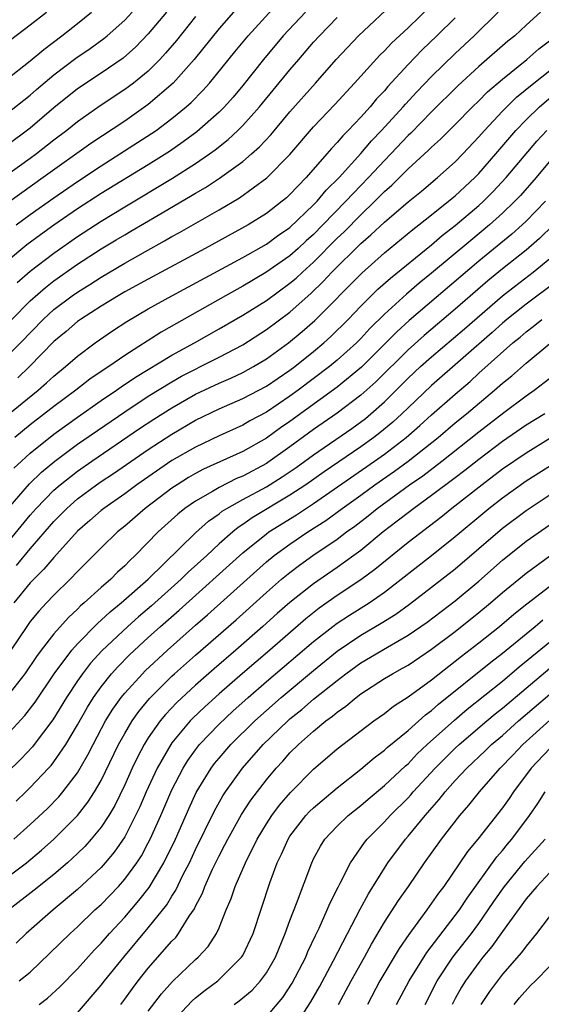
# Model space of a CAD drawing. Units: inches. Extents: x 2508000 to 2511000, y 1494000 to 1497000.
# Drawn here: x 2508066 to 2508110, y 1494481 to 1494564 of the extents above; entities that cross this region are included whole.
import ezdxf

# ---------------------------------------------------------------- set-up
doc = ezdxf.new("R2010")
doc.units = ezdxf.units.IN
doc.header["$MEASUREMENT"] = 0
doc.layers.add('LD25081494_2ft', color=228, linetype='Continuous')

msp = doc.modelspace()

# ---------------------------------------------------------------- linework, layer by layer
at = {"layer": 'LD25081494_2ft'}
for points, elevation in [([(2508085, 1494565.914), (2508083, 1494563.618), (2508080.88, 1494561), (2508079.11, 1494559), (2508077, 1494557.186), (2508075, 1494555.785), (2508072.118, 1494553.882), (2508068.095, 1494551), (2508066.279, 1494549.721), (2508065, 1494548.793)], 7432), ([(2508065.435, 1494539), (2508067, 1494540.56), (2508068.292, 1494541.708), (2508069, 1494542.252), (2508071, 1494543.66), (2508073, 1494544.957), (2508074.279, 1494545.721), (2508075, 1494546.17), (2508075.532, 1494546.468), (2508077.833, 1494547.833), (2508080.579, 1494549.42), (2508081, 1494549.686), (2508081.838, 1494550.162), (2508083.042, 1494550.958), (2508085, 1494552.371), (2508085.738, 1494553), (2508086.406, 1494553.594), (2508087.369, 1494554.631), (2508089, 1494556.563), (2508091.162, 1494559), (2508092.909, 1494561), (2508094.814, 1494563), (2508098.005, 1494565.995)], 7440), ([(2508065.803, 1494547), (2508067, 1494547.876), (2508069, 1494549.298), (2508071, 1494550.681), (2508073, 1494552.004), (2508074.6, 1494553), (2508077.268, 1494554.732), (2508077.651, 1494555), (2508079, 1494556.01), (2508080.214, 1494557), (2508080.632, 1494557.368), (2508081.628, 1494558.372), (2508082.189, 1494559), (2508084.339, 1494561.661), (2508085.45, 1494563), (2508088.101, 1494565.899)], 7434), ([(2508065, 1494535.835), (2508066.16, 1494537), (2508068.096, 1494539), (2508069, 1494539.827), (2508070.558, 1494541), (2508071, 1494541.314), (2508072.044, 1494541.956), (2508073, 1494542.581), (2508075, 1494543.76), (2508076.759, 1494544.758), (2508078.364, 1494545.636), (2508079, 1494546.012), (2508079.64, 1494546.359), (2508083, 1494548.281), (2508084.714, 1494549.287), (2508087.03, 1494550.97), (2508089, 1494552.962), (2508091, 1494555.29), (2508092.81, 1494557.19), (2508094.471, 1494559), (2508096.621, 1494561.379), (2508097, 1494561.744), (2508097.604, 1494562.396), (2508099, 1494563.689), (2508101, 1494565.603)], 7442), ([(2508090.31, 1494565), (2508088.436, 1494563), (2508086.753, 1494561), (2508085, 1494558.792), (2508084.18, 1494557.82), (2508083.448, 1494557), (2508083, 1494556.554), (2508081.111, 1494554.889), (2508079.964, 1494554.036), (2508078.781, 1494553.219), (2508077, 1494552.092), (2508073, 1494549.648), (2508071, 1494548.344), (2508069, 1494546.963), (2508067.855, 1494546.145), (2508066.703, 1494545.297), (2508065, 1494543.877)], 7436), ([(2508078.539, 1494565), (2508077, 1494563.162), (2508075.938, 1494562.062), (2508074.874, 1494561.126), (2508073, 1494559.85), (2508071, 1494558.518), (2508069, 1494556.901), (2508067, 1494555.18), (2508065, 1494553.691)], 7428), ([(2508065, 1494556.39), (2508067, 1494557.988), (2508067.536, 1494558.464), (2508069, 1494559.698), (2508070.873, 1494561.126), (2508072.062, 1494561.938), (2508073.232, 1494562.768), (2508073.514, 1494563), (2508075, 1494564.325), (2508075.631, 1494565)], 7426), ([(2508065, 1494559.31), (2508067, 1494560.887), (2508068.141, 1494561.858), (2508069.664, 1494563), (2508071, 1494564.05), (2508072.199, 1494565)], 7424), ([(2508065.087, 1494530.913), (2508067.668, 1494533), (2508068.383, 1494533.617), (2508069, 1494534.194), (2508069.994, 1494535), (2508071, 1494535.898), (2508072.503, 1494537), (2508073.975, 1494538.025), (2508075.186, 1494538.814), (2508077, 1494539.88), (2508079.003, 1494541), (2508085, 1494544.225), (2508087, 1494545.36), (2508087.942, 1494546.058), (2508089, 1494546.787), (2508091, 1494548.683), (2508091.306, 1494549), (2508092.075, 1494549.924), (2508093.159, 1494551), (2508095, 1494553.042), (2508095.897, 1494554.103), (2508096.761, 1494555), (2508098.584, 1494557), (2508098.774, 1494557.226), (2508099.742, 1494558.258), (2508101, 1494559.563), (2508103, 1494561.517), (2508104.599, 1494563), (2508106.639, 1494565)], 7446), ([(2508065.331, 1494562.669), (2508067, 1494563.925), (2508068.361, 1494565)], 7422), ([(2508110.222, 1494565), (2508109, 1494563.903), (2508108.037, 1494563), (2508107.455, 1494562.545), (2508105, 1494560.408), (2508103.231, 1494558.77), (2508101, 1494556.577), (2508099.229, 1494554.771), (2508099, 1494554.563), (2508097.533, 1494553), (2508097, 1494552.462), (2508095.65, 1494551), (2508095, 1494550.338), (2508093.743, 1494549), (2508091.795, 1494547), (2508091, 1494546.197), (2508090.364, 1494545.636), (2508089.685, 1494545), (2508089, 1494544.388), (2508086.965, 1494542.964), (2508085, 1494541.812), (2508083.534, 1494541), (2508078.084, 1494537.916), (2508075, 1494535.947), (2508073.644, 1494535), (2508073.249, 1494534.751), (2508072.057, 1494533.943), (2508070.848, 1494533), (2508069, 1494531.63), (2508067, 1494530.07), (2508065.679, 1494529)], 7448), ([(2508081, 1494564.634), (2508079.378, 1494562.622), (2508078.469, 1494561.531), (2508077.978, 1494561), (2508077, 1494560.024), (2508075.744, 1494559), (2508075.323, 1494558.677), (2508075, 1494558.447), (2508072.914, 1494557.085), (2508071, 1494555.736), (2508070.103, 1494555), (2508069, 1494554.157), (2508067.531, 1494553), (2508067, 1494552.614), (2508065, 1494551.19)], 7430), ([(2508065.884, 1494542.116), (2508067, 1494543.086), (2508069, 1494544.617), (2508071, 1494546.005), (2508073, 1494547.311), (2508075, 1494548.536), (2508079.052, 1494550.948), (2508081, 1494552.192), (2508082.173, 1494553), (2508082.652, 1494553.348), (2508083.767, 1494554.233), (2508084.584, 1494555), (2508085, 1494555.414), (2508086.432, 1494557), (2508089, 1494560.127), (2508089.736, 1494561), (2508091, 1494562.46), (2508091.49, 1494563), (2508093, 1494564.56)], 7438), ([(2508103, 1494564.538), (2508101.441, 1494563), (2508100.195, 1494561.805), (2508099, 1494560.564), (2508097.291, 1494558.709), (2508097, 1494558.361), (2508096.335, 1494557.665), (2508095.787, 1494557), (2508095, 1494556.125), (2508093.936, 1494555), (2508093.466, 1494554.534), (2508093, 1494553.965), (2508092.524, 1494553.476), (2508092.129, 1494553), (2508090.381, 1494551), (2508089, 1494549.574), (2508088.698, 1494549.302), (2508088.342, 1494549), (2508087, 1494547.966), (2508085.457, 1494547), (2508081.817, 1494545), (2508077, 1494542.413), (2508075, 1494541.317), (2508074.451, 1494541), (2508073, 1494540.112), (2508071.262, 1494539), (2508071, 1494538.815), (2508070.027, 1494537.973), (2508069, 1494537.114), (2508066.944, 1494535), (2508065.937, 1494534.063)], 7444), ([(2508065.599, 1494526.401), (2508066.244, 1494527), (2508067, 1494527.669), (2508069, 1494529.272), (2508071, 1494530.73), (2508073, 1494532.127), (2508074.298, 1494533), (2508074.705, 1494533.295), (2508075.906, 1494534.094), (2508079, 1494535.971), (2508080.913, 1494537), (2508083, 1494538.185), (2508085, 1494539.356), (2508087, 1494540.606), (2508089, 1494542.052), (2508089.51, 1494542.49), (2508090.051, 1494543), (2508091, 1494543.848), (2508093, 1494545.86), (2508093.586, 1494546.414), (2508095, 1494547.862), (2508096.196, 1494549), (2508097, 1494549.819), (2508097.635, 1494550.365), (2508099, 1494551.731), (2508100.715, 1494553.285), (2508101, 1494553.582), (2508101.746, 1494554.254), (2508103, 1494555.498), (2508104.47, 1494557), (2508105, 1494557.508), (2508105.744, 1494558.256), (2508107, 1494559.34), (2508109.05, 1494561), (2508110.091, 1494561.909), (2508111.542, 1494563)], 7450), ([(2508065.132, 1494523), (2508066.923, 1494525.077), (2508067.942, 1494526.058), (2508069.079, 1494527), (2508071, 1494528.436), (2508075, 1494531.177), (2508077, 1494532.49), (2508079, 1494533.72), (2508079.817, 1494534.183), (2508081, 1494534.797), (2508081.43, 1494535), (2508083, 1494535.797), (2508085, 1494536.851), (2508087, 1494538.129), (2508089, 1494539.622), (2508090.781, 1494541.219), (2508091.807, 1494542.193), (2508092.55, 1494543), (2508095, 1494545.415), (2508095.856, 1494546.144), (2508097, 1494547.239), (2508099, 1494548.947), (2508100.138, 1494549.862), (2508101.494, 1494551), (2508103, 1494552.347), (2508103.639, 1494553), (2508105, 1494554.448), (2508105.471, 1494555), (2508107, 1494556.617), (2508107.371, 1494557), (2508108.199, 1494557.8), (2508109.653, 1494559), (2508111, 1494560.079)], 7452), ([(2508063, 1494517.594), (2508067, 1494522.423), (2508067.502, 1494523), (2508069, 1494524.532), (2508069.536, 1494525), (2508071, 1494526.157), (2508072.217, 1494527), (2508076.251, 1494529.749), (2508077.458, 1494530.542), (2508079, 1494531.517), (2508081, 1494532.662), (2508083, 1494533.61), (2508083.98, 1494534.02), (2508085, 1494534.502), (2508085.922, 1494535), (2508087, 1494535.646), (2508088.865, 1494537), (2508090.033, 1494537.966), (2508091.093, 1494538.908), (2508095.075, 1494542.925), (2508097, 1494544.638), (2508099.395, 1494546.605), (2508099.925, 1494547), (2508101, 1494547.849), (2508102.442, 1494549), (2508103, 1494549.465), (2508104.661, 1494551), (2508105, 1494551.346), (2508106.446, 1494553), (2508107.611, 1494554.389), (2508108.146, 1494555), (2508109, 1494555.88), (2508110.142, 1494557), (2508111.684, 1494558.316)], 7454), ([(2508065.824, 1494518.176), (2508067, 1494519.573), (2508069, 1494521.881), (2508070.091, 1494523), (2508071, 1494523.799), (2508072.616, 1494525), (2508073, 1494525.267), (2508074.049, 1494525.951), (2508077, 1494527.978), (2508079, 1494529.288), (2508081, 1494530.453), (2508083, 1494531.43), (2508085, 1494532.289), (2508087, 1494533.334), (2508089, 1494534.698), (2508089.402, 1494535), (2508091, 1494536.285), (2508091.861, 1494537), (2508092.459, 1494537.541), (2508093.936, 1494539), (2508095, 1494540.108), (2508095.89, 1494541), (2508096.453, 1494541.547), (2508097.506, 1494542.494), (2508101, 1494545.321), (2508101.905, 1494546.095), (2508103, 1494546.944), (2508105, 1494548.651), (2508105.387, 1494549), (2508106.196, 1494549.804), (2508107.327, 1494551), (2508109.921, 1494554.08), (2508110.748, 1494555)], 7456), ([(2508111.533, 1494553), (2508109.864, 1494551), (2508108.515, 1494549.484), (2508108.056, 1494549), (2508107, 1494547.983), (2508105.905, 1494547), (2508104.313, 1494545.687), (2508101, 1494542.903), (2508099.944, 1494542.056), (2508098.863, 1494541.138), (2508097, 1494539.433), (2508095.776, 1494538.224), (2508095, 1494537.379), (2508094.621, 1494537), (2508093, 1494535.544), (2508092.344, 1494535), (2508089.702, 1494533), (2508089, 1494532.49), (2508087, 1494531.149), (2508085.599, 1494530.401), (2508085, 1494530.048), (2508083, 1494529.14), (2508081, 1494528.192), (2508079, 1494527.038), (2508076.038, 1494525), (2508075, 1494524.232), (2508073.223, 1494523), (2508073, 1494522.818), (2508072.039, 1494521.961), (2508071, 1494521.078), (2508069, 1494518.844), (2508068.158, 1494517.842), (2508067.295, 1494517), (2508067, 1494516.69), (2508065.601, 1494515)], 7458), ([(2508110.641, 1494549), (2508109, 1494547.317), (2508108.67, 1494547), (2508107.789, 1494546.211), (2508105, 1494543.925), (2508099.093, 1494538.907), (2508098.045, 1494537.955), (2508097.113, 1494537), (2508095.052, 1494534.948), (2508093, 1494533.262), (2508089, 1494530.354), (2508088.194, 1494529.806), (2508087, 1494528.941), (2508085, 1494527.803), (2508081.687, 1494526.313), (2508081, 1494525.948), (2508080.398, 1494525.602), (2508079.433, 1494525), (2508079, 1494524.706), (2508076.733, 1494523), (2508075, 1494521.487), (2508074.398, 1494521), (2508073, 1494519.654), (2508071, 1494517.653), (2508070.38, 1494517), (2508069, 1494515.662), (2508068.372, 1494515), (2508067.715, 1494514.285), (2508067, 1494513.409), (2508066.703, 1494513), (2508065.366, 1494511)], 7460), ([(2508111.319, 1494547), (2508110.148, 1494545.853), (2508109, 1494544.849), (2508107, 1494543.268), (2508105.752, 1494542.249), (2508103, 1494539.859), (2508100.359, 1494537.641), (2508099, 1494536.432), (2508096.276, 1494533.724), (2508095, 1494532.573), (2508093, 1494531.062), (2508091, 1494529.671), (2508089, 1494528.204), (2508087.126, 1494526.874), (2508087, 1494526.795), (2508085, 1494525.73), (2508084.483, 1494525.517), (2508083, 1494524.776), (2508082.43, 1494524.43), (2508081, 1494523.62), (2508080.106, 1494523), (2508079.493, 1494522.507), (2508077.836, 1494521), (2508075.897, 1494519), (2508075.425, 1494518.575), (2508075, 1494518.128), (2508074.4, 1494517.6), (2508073.812, 1494517), (2508073, 1494516.302), (2508071.578, 1494515), (2508071.263, 1494514.737), (2508071, 1494514.466), (2508070.229, 1494513.771), (2508069, 1494512.375), (2508067.931, 1494511), (2508067.53, 1494510.47), (2508066.534, 1494509), (2508065, 1494507.013)], 7462), ([(2508065, 1494503.775), (2508066.538, 1494505.462), (2508067.402, 1494506.598), (2508069.027, 1494509), (2508070.529, 1494511), (2508071, 1494511.531), (2508072.713, 1494513.287), (2508073, 1494513.526), (2508073.758, 1494514.242), (2508074.692, 1494515), (2508076.994, 1494517), (2508081, 1494520.939), (2508082.09, 1494521.91), (2508083, 1494522.545), (2508083.249, 1494522.751), (2508083.648, 1494523), (2508085, 1494523.749), (2508087, 1494524.822), (2508088.341, 1494525.659), (2508089.529, 1494526.471), (2508091, 1494527.545), (2508094.23, 1494529.77), (2508095.385, 1494530.615), (2508095.854, 1494531), (2508097, 1494532.012), (2508099, 1494534.009), (2508100.059, 1494535), (2508101, 1494535.838), (2508103.793, 1494538.207), (2508107, 1494540.993), (2508108.121, 1494541.879), (2508109.596, 1494543), (2508111, 1494544.156)], 7464), ([(2508111.697, 1494542.303), (2508109, 1494540.3), (2508107.383, 1494539), (2508107, 1494538.675), (2508106.119, 1494537.881), (2508101, 1494533.414), (2508099, 1494531.517), (2508098.476, 1494531), (2508097.707, 1494530.293), (2508096.617, 1494529.383), (2508096.115, 1494529), (2508095, 1494528.202), (2508091.903, 1494526.097), (2508090.343, 1494525), (2508089, 1494524.109), (2508085.798, 1494522.202), (2508085, 1494521.627), (2508084.614, 1494521.386), (2508084.149, 1494521), (2508083, 1494519.983), (2508081.945, 1494519), (2508080.389, 1494517.611), (2508079.781, 1494517), (2508077.262, 1494514.738), (2508076.18, 1494513.82), (2508075.256, 1494513), (2508073.069, 1494510.931), (2508072.114, 1494509.886), (2508071.419, 1494509), (2508071, 1494508.403), (2508070.065, 1494507), (2508068.906, 1494505.094), (2508067.332, 1494503), (2508067.186, 1494502.814), (2508066.218, 1494501.782), (2508065, 1494500.584)], 7466), ([(2508065.795, 1494498.204), (2508066.633, 1494499), (2508067, 1494499.357), (2508068.551, 1494501), (2508068.765, 1494501.235), (2508069, 1494501.533), (2508070.005, 1494503), (2508071, 1494504.673), (2508071.836, 1494506.164), (2508072.359, 1494507), (2508073, 1494507.891), (2508073.888, 1494509), (2508074.413, 1494509.587), (2508075.411, 1494510.589), (2508077, 1494512.056), (2508078.045, 1494513), (2508079.621, 1494514.379), (2508085, 1494519.221), (2508087, 1494520.847), (2508087.213, 1494521), (2508089.546, 1494522.454), (2508091, 1494523.42), (2508096.173, 1494527), (2508097, 1494527.591), (2508098.833, 1494529), (2508099.991, 1494530.009), (2508101, 1494530.925), (2508103, 1494532.677), (2508104.251, 1494533.749), (2508105, 1494534.435), (2508107.881, 1494537), (2508108.495, 1494537.505), (2508109, 1494537.945), (2508109.606, 1494538.395), (2508110.348, 1494539)], 7468), ([(2508065.616, 1494495), (2508067, 1494496.236), (2508068.425, 1494497.575), (2508069.413, 1494498.587), (2508069.756, 1494499), (2508071, 1494500.615), (2508071.237, 1494501), (2508071.879, 1494502.121), (2508072.319, 1494503), (2508073.384, 1494505), (2508073.996, 1494506.004), (2508074.708, 1494507), (2508075, 1494507.358), (2508076.494, 1494509), (2508076.746, 1494509.254), (2508078.62, 1494511), (2508081, 1494513.12), (2508082.01, 1494513.99), (2508087, 1494518.465), (2508087.655, 1494519), (2508089, 1494519.98), (2508090.5, 1494521), (2508092.027, 1494521.973), (2508093.413, 1494523), (2508095, 1494524.128), (2508096.182, 1494525), (2508097.851, 1494526.149), (2508099, 1494527.004), (2508101.542, 1494529), (2508103, 1494530.227), (2508103.954, 1494531), (2508106.331, 1494533), (2508107, 1494533.595), (2508107.78, 1494534.22), (2508109, 1494535.304), (2508111, 1494536.959)], 7470), ([(2508065, 1494491.73), (2508066.688, 1494493), (2508067.95, 1494494.051), (2508069.005, 1494495), (2508070.997, 1494497.003), (2508071.879, 1494498.121), (2508072.435, 1494499), (2508073, 1494499.966), (2508074.481, 1494503), (2508075, 1494503.939), (2508075.636, 1494505), (2508076.197, 1494505.803), (2508077.103, 1494506.897), (2508079, 1494508.787), (2508079.231, 1494509), (2508081, 1494510.578), (2508084.438, 1494513.562), (2508087, 1494515.878), (2508088.292, 1494517), (2508089, 1494517.58), (2508089.809, 1494518.191), (2508090.949, 1494519), (2508093, 1494520.403), (2508093.787, 1494521), (2508094.498, 1494521.502), (2508095.625, 1494522.376), (2508096.39, 1494523), (2508099.126, 1494525), (2508100.244, 1494525.755), (2508101.877, 1494527), (2508105, 1494529.473), (2508107.105, 1494531.105), (2508109, 1494532.539), (2508109.685, 1494533), (2508111, 1494534.01)], 7472), ([(2508110.577, 1494531), (2508109, 1494530.031), (2508107, 1494528.651), (2508105, 1494527.14), (2508103.806, 1494526.194), (2508103, 1494525.585), (2508101, 1494524.082), (2508099.489, 1494523), (2508099, 1494522.63), (2508098.093, 1494521.907), (2508096.905, 1494521), (2508095, 1494519.442), (2508094.409, 1494519), (2508093, 1494517.989), (2508091, 1494516.609), (2508089, 1494515.036), (2508087.911, 1494514.089), (2508086.714, 1494513), (2508084.414, 1494511), (2508082.573, 1494509.427), (2508081, 1494508.043), (2508079.425, 1494506.575), (2508078.453, 1494505.547), (2508078.008, 1494505), (2508077, 1494503.567), (2508076.646, 1494503), (2508076.076, 1494501.924), (2508075.638, 1494501), (2508075, 1494499.588), (2508074.153, 1494497.847), (2508073.647, 1494497), (2508073, 1494496.009), (2508072.168, 1494495), (2508071.617, 1494494.384), (2508071, 1494493.78), (2508070.155, 1494493), (2508069, 1494492.004), (2508067.335, 1494490.665), (2508065.172, 1494489)], 7474), ([(2508111, 1494528.901), (2508109, 1494527.679), (2508107, 1494526.312), (2508105.27, 1494525), (2508102.723, 1494523), (2508101.769, 1494522.231), (2508099, 1494520.115), (2508096.181, 1494517.819), (2508095, 1494516.941), (2508093, 1494515.612), (2508091.462, 1494514.538), (2508090.342, 1494513.658), (2508087.29, 1494511), (2508084.979, 1494509.021), (2508083, 1494507.293), (2508081.789, 1494506.211), (2508080.768, 1494505.232), (2508080.551, 1494505), (2508079, 1494503.142), (2508078.897, 1494503), (2508077.748, 1494501), (2508076.826, 1494499), (2508076.273, 1494497.727), (2508075.927, 1494497), (2508075, 1494495.197), (2508074.11, 1494493.89), (2508073.356, 1494493), (2508073, 1494492.605), (2508071, 1494490.725), (2508068.943, 1494489), (2508066.666, 1494487), (2508065.813, 1494486.187)], 7476), ([(2508066.047, 1494483), (2508067, 1494483.742), (2508068.669, 1494485.331), (2508070.366, 1494487), (2508071, 1494487.57), (2508072.479, 1494489), (2508073, 1494489.477), (2508074.461, 1494491), (2508075, 1494491.601), (2508076.027, 1494493), (2508076.411, 1494493.589), (2508077, 1494494.682), (2508077.16, 1494495), (2508078.05, 1494497), (2508079, 1494499.181), (2508079.94, 1494501), (2508080.342, 1494501.658), (2508081, 1494502.571), (2508081.332, 1494503), (2508083, 1494504.741), (2508084.166, 1494505.834), (2508085.465, 1494507), (2508087, 1494508.337), (2508091, 1494511.727), (2508092.625, 1494513), (2508093, 1494513.278), (2508094.044, 1494513.956), (2508095.706, 1494515), (2508097, 1494515.902), (2508101, 1494519.022), (2508103, 1494520.61), (2508105.853, 1494523), (2508107, 1494523.898), (2508109, 1494525.318), (2508113, 1494527.845)], 7478), ([(2508067.74, 1494481), (2508068.473, 1494481.527), (2508069.508, 1494482.492), (2508071, 1494484.03), (2508072.412, 1494485.588), (2508073, 1494486.189), (2508073.7, 1494487), (2508075, 1494488.404), (2508076.205, 1494489.795), (2508077.084, 1494490.916), (2508078.328, 1494493), (2508079.29, 1494495), (2508080.428, 1494497.572), (2508081.066, 1494498.934), (2508082.325, 1494501), (2508082.612, 1494501.388), (2508083, 1494501.86), (2508083.982, 1494503), (2508086.009, 1494505), (2508087, 1494505.898), (2508088.256, 1494507), (2508091, 1494509.281), (2508093, 1494510.907), (2508095, 1494512.261), (2508096.733, 1494513.267), (2508097.961, 1494514.039), (2508099.12, 1494514.88), (2508101, 1494516.32), (2508103, 1494517.881), (2508107, 1494521.328), (2508109, 1494522.832), (2508113, 1494525.469)], 7480), ([(2508071, 1494480.282), (2508073, 1494482.627), (2508073.282, 1494483), (2508074.917, 1494485), (2508077, 1494487.476), (2508078.561, 1494489.439), (2508079, 1494490.168), (2508079.332, 1494490.668), (2508079.933, 1494491.933), (2508080.484, 1494493), (2508081, 1494494.107), (2508082.608, 1494497.392), (2508083.326, 1494498.674), (2508083.541, 1494499), (2508084.968, 1494501), (2508086.727, 1494503), (2508088.804, 1494505), (2508089, 1494505.172), (2508090.018, 1494505.982), (2508091, 1494506.838), (2508093, 1494508.439), (2508093.737, 1494509), (2508095, 1494509.911), (2508097.261, 1494511.261), (2508099, 1494512.259), (2508100.624, 1494513.376), (2508103, 1494515.18), (2508105, 1494516.85), (2508107, 1494518.614), (2508109, 1494520.209), (2508113, 1494522.983)], 7482), ([(2508074.666, 1494481), (2508075, 1494481.441), (2508075.647, 1494482.353), (2508076.138, 1494483), (2508077, 1494484.077), (2508079, 1494486.366), (2508079.317, 1494486.683), (2508079.556, 1494487), (2508080.47, 1494488.47), (2508080.9, 1494489.1), (2508081, 1494489.325), (2508081.586, 1494490.414), (2508081.793, 1494491), (2508082.442, 1494492.442), (2508083, 1494493.594), (2508083.494, 1494494.506), (2508083.731, 1494495), (2508084.906, 1494497.094), (2508085.697, 1494498.303), (2508087, 1494500.021), (2508087.822, 1494501), (2508088.393, 1494501.607), (2508089, 1494502.295), (2508089.717, 1494503), (2508091, 1494504.139), (2508092.042, 1494505), (2508092.599, 1494505.401), (2508093, 1494505.756), (2508093.738, 1494506.262), (2508094.605, 1494507), (2508095, 1494507.295), (2508097, 1494508.588), (2508097.677, 1494509), (2508098.539, 1494509.461), (2508099, 1494509.737), (2508101, 1494511.082), (2508103, 1494512.576), (2508105, 1494514.173), (2508105.987, 1494515), (2508107, 1494515.88), (2508109, 1494517.523), (2508111.005, 1494518.995)], 7484), ([(2508077, 1494480.432), (2508078.106, 1494481.893), (2508079.051, 1494482.949), (2508081, 1494484.799), (2508081.23, 1494485), (2508082.082, 1494485.918), (2508082.774, 1494487), (2508083, 1494487.502), (2508083.608, 1494489), (2508084.03, 1494489.97), (2508084.363, 1494491), (2508085.219, 1494493), (2508086.221, 1494495), (2508087, 1494496.279), (2508087.469, 1494497), (2508088.119, 1494497.881), (2508089.046, 1494498.954), (2508091, 1494500.91), (2508093, 1494502.634), (2508093.466, 1494503), (2508096.095, 1494505), (2508097, 1494505.643), (2508097.755, 1494506.245), (2508099, 1494507.034), (2508101, 1494508.482), (2508103.527, 1494510.473), (2508105, 1494511.602), (2508106.738, 1494513), (2508107.954, 1494514.046), (2508109.072, 1494514.928), (2508111, 1494516.404)], 7486), ([(2508079, 1494479.482), (2508080.705, 1494481.294), (2508081, 1494481.553), (2508081.803, 1494482.198), (2508082.881, 1494483), (2508083, 1494483.103), (2508084.905, 1494485), (2508085, 1494485.16), (2508085.883, 1494487), (2508087.292, 1494491.292), (2508087.928, 1494493), (2508088.283, 1494493.718), (2508088.845, 1494495), (2508089, 1494495.235), (2508090.355, 1494497), (2508090.663, 1494497.337), (2508091, 1494497.658), (2508091.72, 1494498.28), (2508093, 1494499.348), (2508095, 1494500.921), (2508096.125, 1494501.875), (2508097, 1494502.519), (2508097.245, 1494502.755), (2508099, 1494504.202), (2508100.485, 1494505.515), (2508101, 1494505.882), (2508101.587, 1494506.413), (2508106.023, 1494509.977), (2508107, 1494510.73), (2508109, 1494512.39), (2508109.764, 1494513), (2508110.433, 1494513.567)], 7488), ([(2508084.286, 1494481), (2508084.703, 1494481.297), (2508085.789, 1494482.211), (2508086.498, 1494483), (2508087, 1494483.681), (2508087.772, 1494485), (2508088.604, 1494487), (2508089, 1494488.12), (2508089.558, 1494489.558), (2508090.838, 1494493), (2508091, 1494493.331), (2508091.585, 1494494.415), (2508091.959, 1494495), (2508093, 1494496.095), (2508093.938, 1494497), (2508095, 1494497.848), (2508095.615, 1494498.385), (2508097, 1494499.531), (2508098.791, 1494501.209), (2508099, 1494501.382), (2508099.786, 1494502.214), (2508100.629, 1494503), (2508102.936, 1494505.064), (2508104.013, 1494505.987), (2508107, 1494508.373), (2508108.415, 1494509.586), (2508111, 1494511.689)], 7490), ([(2508087, 1494479.941), (2508088.398, 1494481.602), (2508089.19, 1494482.81), (2508090.332, 1494485), (2508090.525, 1494485.475), (2508091.156, 1494486.844), (2508091.464, 1494487.464), (2508092.156, 1494489), (2508092.399, 1494489.601), (2508093.075, 1494490.925), (2508093.261, 1494491.261), (2508094.122, 1494493), (2508095.301, 1494494.699), (2508095.543, 1494495), (2508097, 1494496.468), (2508097.48, 1494497), (2508099, 1494498.493), (2508099.245, 1494498.755), (2508099.448, 1494499), (2508101.294, 1494501), (2508103, 1494502.694), (2508103.326, 1494503), (2508105.664, 1494505), (2508106.39, 1494505.61), (2508107, 1494506.089), (2508111, 1494509.466)], 7492), ([(2508089.948, 1494479.949), (2508090.777, 1494481.223), (2508091.499, 1494482.501), (2508092.668, 1494484.668), (2508093.86, 1494487), (2508094.939, 1494489.061), (2508095.643, 1494490.357), (2508097, 1494492.542), (2508097.3, 1494493), (2508098.787, 1494495), (2508099, 1494495.236), (2508100.44, 1494497), (2508101.646, 1494498.354), (2508102.138, 1494499), (2508103, 1494499.961), (2508103.975, 1494501), (2508105.538, 1494502.462), (2508106.08, 1494503), (2508107, 1494503.784), (2508108.35, 1494505), (2508111, 1494507.272)], 7494), ([(2508093.122, 1494481), (2508094.181, 1494483), (2508095.307, 1494485), (2508095.899, 1494486.101), (2508097, 1494487.954), (2508098.192, 1494489.808), (2508099.035, 1494491), (2508100.403, 1494493), (2508101.829, 1494495), (2508103.376, 1494497), (2508104.14, 1494497.86), (2508105.05, 1494499), (2508106.813, 1494501), (2508107.891, 1494502.109), (2508108.73, 1494503), (2508111, 1494505.076)], 7496), ([(2508111, 1494502.683), (2508109.442, 1494501), (2508107.93, 1494499), (2508107.557, 1494498.443), (2508107, 1494497.661), (2508104.918, 1494495), (2508104.048, 1494493.952), (2508102.021, 1494491), (2508101.585, 1494490.415), (2508101, 1494489.563), (2508100.592, 1494489), (2508099.063, 1494486.937), (2508098.251, 1494485.749), (2508096.613, 1494483), (2508095.568, 1494481)], 7498), ([(2508098.037, 1494481), (2508099.086, 1494483), (2508100.588, 1494485.412), (2508103, 1494488.527), (2508103.346, 1494489), (2508103.996, 1494490.004), (2508106.51, 1494493.489), (2508107, 1494494.046), (2508107.423, 1494494.577), (2508107.788, 1494495), (2508109.291, 1494497), (2508109.99, 1494498.01), (2508110.605, 1494499)], 7500), ([(2508100.44, 1494481), (2508101.459, 1494483), (2508102.799, 1494485), (2508104.373, 1494487), (2508105, 1494487.856), (2508105.8, 1494489), (2508106.276, 1494489.724), (2508107.177, 1494491), (2508108.895, 1494493.105), (2508110.611, 1494495)], 7502), ([(2508111, 1494492.182), (2508109.9, 1494491), (2508109, 1494489.932), (2508107, 1494487.188), (2508106.105, 1494485.895), (2508105.348, 1494485), (2508105, 1494484.553), (2508103.872, 1494483), (2508103.537, 1494482.463), (2508103, 1494481.506), (2508102.735, 1494481)], 7504), ([(2508111.396, 1494489), (2508109.882, 1494487), (2508109, 1494485.949), (2508108.606, 1494485.394), (2508107, 1494483.563), (2508106.566, 1494483), (2508105.906, 1494482.094), (2508105.173, 1494481)], 7506), ([(2508107.997, 1494481), (2508108.437, 1494481.563), (2508109.381, 1494482.619), (2508109.794, 1494483), (2508111, 1494484.236)], 7508)]:
    msp.add_lwpolyline(points, dxfattribs=dict(at, elevation=elevation))

doc.saveas('drawing.dxf')
